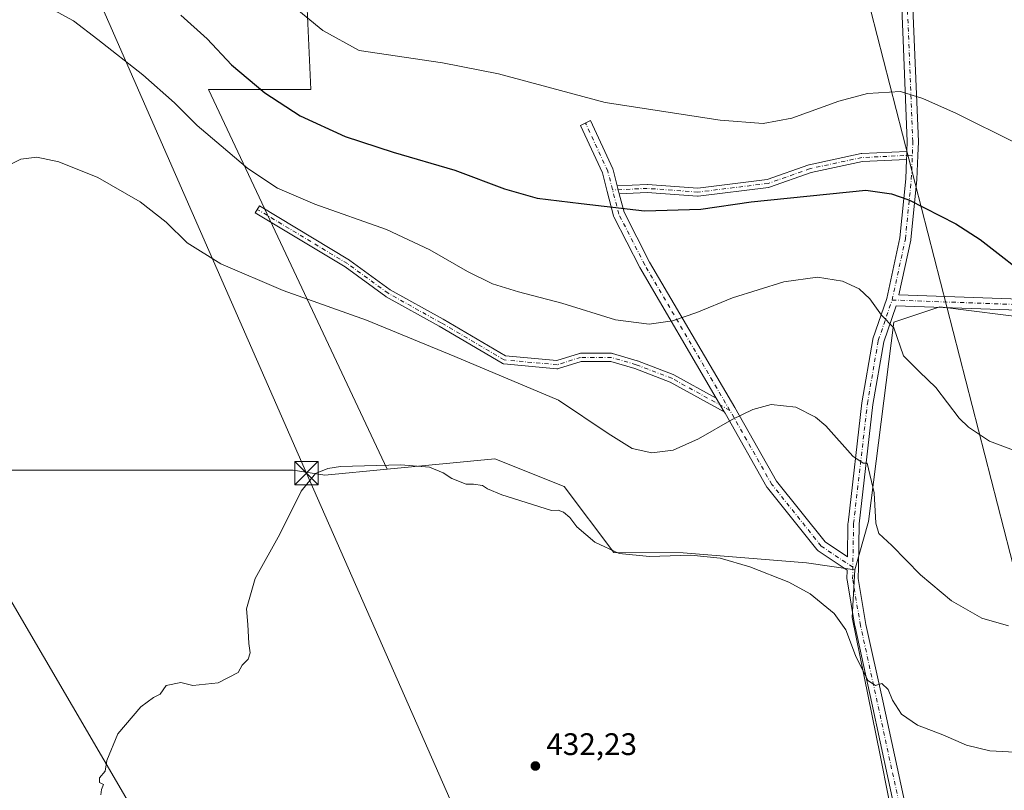
# Model space of a CAD drawing. Units: metres. Extents: x 604385 to 607843, y 4706082 to 4708447.
# Drawn here: x 607027 to 607344, y 4707759 to 4708007 of the extents above; entities that cross this region are included whole.
import ezdxf

# ---------------------------------------------------------------- set-up
doc = ezdxf.new("R2010")
doc.units = ezdxf.units.M
doc.header["$MEASUREMENT"] = 0
doc.linetypes.add('DGN Style 4', pattern=[2.6384748266838614, 1.318413404963828, -0.6592067024819142, 0.001648016756204785, -0.6592067024819142])
for name, color, linetype, lineweight in [('Camino Cxs', 7, 'Continuous', 0), ('Camino eje', 30, 'DGN Style 4', 13), ('Comarca CxS', 21, 'Continuous', 0), ('Comunidad Autónoma CxS', 142, 'Continuous', 0), ('Cultivos herbáceos CxS', 92, 'Continuous', 0), ('Cultivos leñosos CxS', 92, 'Continuous', 0), ('Curva de nivel maestra', 30, 'Continuous', 30), ('Curva de nivel normal', 30, 'Continuous', 0), ('Municipio CxS', 4, 'Continuous', 0), ('Núcleo urbano CxS', 7, 'Continuous', 0), ('Pista no pavimentada Cxs', 111, 'Continuous', 0), ('Pista no pavimentada eje', 91, 'DGN Style 4', 0), ('Provincia CxS', 1, 'Continuous', 0), ('Punto de cota en terreno', 7, 'Continuous', 0), ('Rótulo de punto de cota en terreno', 7, 'Continuous', 0), ('Tendido', 6, 'Continuous', 0), ('Torre de tendido puntual', 7, 'Continuous', 0)]:
    doc.layers.add(name, color=color, linetype=linetype, lineweight=lineweight)
doc.styles.add('Style-Arial', font='txt')

# ---------------------------------------------------------------- blocks, each defined once
blk = doc.blocks.new('*U10')
at = {"layer": 'Cultivos herbáceos CxS', "color": 92, "linetype": 'Continuous', "lineweight": 0}
blk.add_polyline3d([(607347.3334999997, 4707571.681299999, 431.3953000000038), (607303.5565, 4707598.689099999, 433.6949000000022), (607258.3139000004, 4707621.365300001, 434.193299999999), (607257.1134000003, 4707624.847100001, 434.0353999999934), (607256.8598999997, 4707625.5821, 433.9676000000036), (607256.8757999997, 4707625.874100001, 433.9351000000024), (607257.5686999997, 4707638.5723, 433.085500000001), (607262.2585000005, 4707653.980900001, 432.3418999999994), (607266.7165000001, 4707660.9253, 431.8179999999993), (607273.5780999997, 4707681.520300001, 431.6934000000037), (607277.6134000003, 4707704.385500001, 432.2458999999944), (607293.5301000001, 4707709.756899999, 432.2453999999998), (607314.3685999997, 4707715.848300001, 432.6459000000032), (607303.7133, 4707769.948100001, 433.4085999999952), (607294.6973000001, 4707814.2117, 436.3160000000062), (607295.4977000002, 4707829.5933, 437.6180000000023), (607299.8929000003, 4707845.144500001, 439.1533000000054), (607308.1124999998, 4707909.249500001, 445.2936999999947), (607322.9061000004, 4707914.180500001, 447.2155999999959), (607465.4084000001, 4707896.1613, 449.8162000000011)], dxfattribs=at)
blk = doc.blocks.new('*U13')
at = {"layer": 'Cultivos herbáceos CxS', "color": 92, "linetype": 'Continuous', "lineweight": 0}
blk.add_polyline3d([(607117.0812999997, 4708059.704399999, 463.0334000000003), (607120.5164999999, 4707984.128900001, 452.539499999999), (607087.6361999996, 4707984.128900001, 447.382500000007), (607145.0861000001, 4707861.9341, 435.4584000000032), (607125.0312999999, 4707860.008099999, 436.0387000000047), (607114.8201000001, 4707861.583500001, 436.604800000001), (606962.9294999996, 4707861.585300001, 443.8718999999983)], dxfattribs=at)
blk = doc.blocks.new('5PATER')
at = {"layer": 'Núcleo urbano CxS', "linetype": 'Continuous', "lineweight": 0}
h = blk.add_hatch(color=51, dxfattribs=at)
edge = h.paths.add_edge_path()
edge.add_ellipse((0, 0), major_axis=(-0.1095731443231308, -0.1110710700762829), ratio=0.9994222409660322, start_angle=0, end_angle=360)
blk = doc.blocks.new('*U18')
at = {"layer": 'Pista no pavimentada Cxs', "color": 111, "linetype": 'Continuous', "lineweight": 0}
for points in [[(607098.9496999999, 4708147.715600001, 464.6759000000021), (607100.5151000004, 4708147.004100001, 464.718399999998), (607114.9993000003, 4708140.420100001, 464.9894999999961), (607132.8476999998, 4708134.6457, 465.1625000000058), (607175.6769000003, 4708123.277100001, 465.1220999999932), (607194.4753000002, 4708117.981899999, 465.1729999999953), (607194.6031, 4708117.9407, 465.171199999997), (607194.7087000003, 4708117.898499999, 465.170100000003), (607204.3361000001, 4708113.6875, 465.1652000000031), (607204.5148999998, 4708113.597300001, 465.1597000000039), (607204.7785, 4708113.411499999, 465.1521000000066), (607207.5932999998, 4708111.0021, 465.0314999999973), (607207.8019000003, 4708110.7917, 465.0322000000015), (607207.9817000004, 4708110.534700001, 465.0334000000003), (607208.1142999995, 4708110.250499999, 465.0350000000035), (607208.1957, 4708109.9473, 465.0369000000064), (607208.2231000002, 4708109.6347, 465.0391999999993), (607208.1957, 4708109.322100001, 465.0418000000063), (607208.1775000002, 4708109.2325, 465.0424999999959), (607205.3059, 4708096.7029, 465.3080999999948), (607204.7849000003, 4708080.287500001, 464.9567999999999), (607205.3586999997, 4708070.006899999, 464.7743999999948), (607212.9467000002, 4708072.5361, 465.0124999999971), (607213.2034999998, 4708072.601100001, 465.0090000000055), (607213.5330999997, 4708072.628500001, 465.0037000000011), (607221.8054999998, 4708072.469500001, 464.7888999999996), (607221.9923, 4708072.456300001, 464.7853000000032), (607239.9266999997, 4708070.234099999, 465.8491000000067), (607262.6365, 4708067.534299999, 465.0056999999942), (607285.1923000002, 4708064.5165, 464.1888000000035), (607285.4014999997, 4708064.4757, 464.1867999999959), (607285.6047, 4708064.410499999, 464.1811000000016), (607285.7984999996, 4708064.321699999, 464.1717000000062), (607298.3397000004, 4708057.654300001, 463.8317999999999), (607298.3947000002, 4708057.6239, 463.8282999999938), (607298.6498999996, 4708057.445499999, 463.811400000006), (607305.7421000004, 4708051.5111, 463.2743000000046), (607306.4297000002, 4708050.935799999, 463.2358999999997), (607306.6015, 4708050.771299999, 463.2244999999967), (607306.7501999997, 4708050.5855, 463.2114000000002), (607306.8729999998, 4708050.3817, 463.1965999999957), (607306.9681000002, 4708050.1635, 463.1806999999972), (607307.2419999996, 4708049.3869, 463.1229000000022), (607309.8317, 4708042.0493, 462.5829999999987), (607312.3750999998, 4708034.578700001, 462.110400000005), (607312.4436999997, 4708034.311100001, 462.0924999999989), (607312.4550999999, 4708034.238700001, 462.087400000004), (607313.5663000002, 4708025.983700001, 461.272100000002), (607313.5806999998, 4708025.8179, 461.2483999999968), (607314.5334999999, 4708002.7983, 457.898000000001), (607315.9621000001, 4707967.3959, 453.3632999999973), (607315.9637000002, 4707967.3233, 453.3512999999948), (607315.9622999998, 4707967.252499999, 453.3392000000022), (607315.7905000001, 4707962.904300001, 452.5944000000018), (607315.4861000003, 4707955.1875, 451.4704999999958), (607315.4785000002, 4707955.080700001, 451.4590999999928), (607313.5734999999, 4707935.871900001, 448.891300000003), (607313.5549, 4707935.7369, 448.8588000000018), (607313.5411, 4707935.6667, 448.8415999999997), (607309.7131000003, 4707918.085700001, 446.2911000000022), (607411.7670999998, 4707914.3989, 451.3668999999937), (607411.6370999999, 4707910.801300001, 451.1441999999952), (607308.7675000001, 4707914.5175, 445.8733999999968), (607304.8009000003, 4707902.900900001, 444.3058000000019), (607301.3409000002, 4707882.771299999, 442.1748999999982), (607296.9117000002, 4707844.331499999, 438.6462000000029), (607296.6624999996, 4707830.368100001, 437.8822999999975), (607296.5988999996, 4707826.8051, 437.6359999999986), (607299.1039000005, 4707811.9319, 436.8399000000064), (607304.4924999997, 4707787.3661, 435.0776000000042), (607320.6813000003, 4707712.445900001, 432.642200000002), (607320.6945000002, 4707712.3783, 432.638300000006), (607320.7187000001, 4707712.103900001, 432.622199999998), (607318.9221000001, 4707712.0657, 432.6049000000058), (607317.0887000002, 4707712.026699999, 432.5792999999976), (607300.9747000001, 4707786.600299999, 434.579700000002), (607295.5778999999, 4707811.203700001, 436.2449999999953), (607295.5623000005, 4707811.283700001, 436.2501000000047), (607293.0210999995, 4707826.3717, 437.3647000000056), (607292.9962999999, 4707826.686699999, 437.3754999999946), (607293.0455, 4707829.449899999, 437.4967000000034), (607283.7012999998, 4707835.6975, 437.2125999999989), (607283.4845000004, 4707835.867900001, 437.209400000007), (607283.2962999997, 4707836.069300001, 437.2087999999931), (607267.4212999997, 4707855.913100001, 437.695200000002), (607267.2642999999, 4707856.1439, 437.7109000000055), (607253.7731, 4707879.952099999, 440.6935999999987), (607253.5349000003, 4707880.359099999, 440.7618999999977), (607250.9666999998, 4707884.7512, 441.5344999999944), (607226.3923000004, 4707926.777100001, 447.4838000000018), (607226.3465, 4707926.860900001, 447.4931999999972), (607218.0120999999, 4707943.1327, 449.6824999999953), (607217.9227, 4707943.3377, 449.7146999999969), (607217.8709000006, 4707943.505100001, 449.7415000000037), (607215.8579000002, 4707951.3333, 451.0290999999997), (607214.3397000004, 4707957.2379, 452.0280000000057), (607207.2642999999, 4707972.567700001, 454.1901999999973), (607210.5329, 4707974.076500001, 454.4627999999939), (607217.6766999997, 4707958.598300001, 452.3408000000054), (607217.7336999997, 4707958.4597, 452.3185999999987), (607217.7856999999, 4707958.292300001, 452.2914000000019), (607219.1074999999, 4707953.1513, 451.4260000000068), (607219.3444999997, 4707952.229699999, 451.2712999999931), (607219.7691000003, 4707950.578700001, 450.9967999999935), (607221.3075000001, 4707944.595699999, 450.0209000000032), (607229.5279000001, 4707928.546700001, 447.7106000000058), (607256.8926999997, 4707881.7489, 440.670499999993), (607270.3221000005, 4707858.049900001, 437.9125000000058), (607285.9335000003, 4707838.535499999, 437.4603999999963), (607293.1218999998, 4707833.7293, 437.7014000000054), (607293.3136999998, 4707844.482899999, 438.3271999999997), (607293.3252999998, 4707844.6567, 438.3389000000025), (607297.7703, 4707883.233100001, 441.8883999999962), (607297.7845000001, 4707883.331900001, 441.8969999999972), (607301.2779000001, 4707903.6557, 443.9465000000055), (607301.3476999998, 4707903.928500001, 443.9839000000065), (607305.7593, 4707916.848300001, 445.7612999999984), (607310.0012999997, 4707936.330700001, 448.4055999999982), (607311.8909, 4707955.382900001, 451.2942000000039), (607312.1357000005, 4707961.585899999, 452.1425000000018), (607312.1935000002, 4707963.0461, 452.3659000000043), (607312.2385, 4707964.193700001, 452.5295000000042), (607312.3620999996, 4707967.3225, 452.9747999999963), (607310.9364999998, 4708002.6513, 457.959400000007), (607309.9873000003, 4708025.585899999, 461.171199999997), (607308.9106999999, 4708033.5845, 461.9437999999937), (607306.4304999998, 4708040.870100001, 462.4771999999939), (607303.7402999997, 4708048.4921, 463.0555000000023), (607296.4839000005, 4708054.563899999, 463.780700000003), (607284.3942999998, 4708060.9911, 464.0639999999985), (607262.1853, 4708063.9627, 464.3923999999971), (607239.4927000003, 4708066.660499999, 465.5191999999952), (607221.6426999997, 4708068.872099999, 465.3959000000032), (607213.7911, 4708069.0229, 464.7878999999957), (607204.2619000003, 4708065.8465, 464.7005000000063), (607202.1703000005, 4708065.149499999, 464.698000000004), (607197.4789000005, 4708063.6359, 464.6867000000057), (607193.5758999997, 4708061.034299999, 464.6352000000043), (607189.4332999998, 4708056.5845, 464.5359000000026), (607189.2899000002, 4708056.446699999, 464.5345999999991), (607182.4550999999, 4708050.5657, 464.5112999999984), (607182.1895000003, 4708050.378500001, 464.5236000000005), (607181.9819, 4708050.275900001, 464.5332000000053), (607176.2669000002, 4708047.894500001, 465.0420000000013), (607176.0384999998, 4708047.817100001, 465.0610000000015), (607175.8019000003, 4708047.7707, 465.0755999999965), (607175.5610999997, 4708047.756300001, 465.0856000000058), (607164.9115000004, 4708047.914899999, 464.8138999999938), (607164.6256999997, 4708047.942100001, 464.7868000000017), (607164.3970999997, 4708047.9981, 464.7621999999974), (607146.7757000001, 4708053.554500001, 464.9459999999963), (607146.7012999998, 4708053.579700001, 464.946100000001), (607146.6051000003, 4708053.617900001, 464.9455000000017), (607135.1750999996, 4708058.539100001, 465.9726999999984), (607135.0411, 4708058.6033, 466.0249999999942), (607125.1986999996, 4708063.842300001, 465.5991999999969), (607124.9802999999, 4708063.979499999, 465.5485000000045), (607124.7834999999, 4708064.146700001, 465.4919999999984), (607116.0521, 4708072.7191, 464.639599999995), (607115.9342999998, 4708072.8465, 464.6435999999958), (607115.8525, 4708072.951900001, 464.6466999999975), (607110.1372999996, 4708080.8893, 464.8717999999935), (607109.9996999997, 4708081.113500001, 464.8797999999952), (607109.8960999995, 4708081.3553, 464.8879000000015), (607109.8289000001, 4708081.6095, 464.8957999999984), (607107.9221000001, 4708091.778899999, 465.102899999998), (607107.8969000002, 4708091.9847, 465.1046999999963), (607106.7947000006, 4708108.9933, 464.9772999999987), (607103.6703000005, 4708123.2093, 464.8435999999929), (607097.0345000001, 4708142.800100001, 464.7740000000049), (607096.9977000002, 4708142.922499999, 464.7762999999978), (607096.2695000004, 4708145.710100001, 464.7945999999939), (607096.2385, 4708145.852499999, 464.7939000000042), (607096.2111000001, 4708146.164899999, 464.7883000000002), (607096.2385, 4708146.477499999, 464.7776000000013), (607096.3196999999, 4708146.7807, 464.7626000000019), (607096.4395000003, 4708147.037500001, 464.7459999999992), (607096.4523, 4708147.064900001, 464.7443000000058), (607096.6322999997, 4708147.322000001, 464.7234000000026), (607096.8541000001, 4708147.5439, 464.7008999999962), (607097.1111000003, 4708147.723900001, 464.6772000000056), (607097.3954999996, 4708147.8565, 464.6524999999965), (607097.6984999999, 4708147.937700001, 464.647100000002), (607098.0111999996, 4708147.9649, 464.6530999999959), (607098.3236999996, 4708147.937700001, 464.6598999999987), (607098.6268999996, 4708147.8565, 464.667300000001), (607098.7560000002, 4708147.8036, 464.6707000000025)], [(607165.2285000002, 4708051.510700001, 464.4467000000004), (607175.2275, 4708051.361500001, 464.5187000000006), (607180.3327000003, 4708053.488700001, 464.4444999999978), (607186.8662999999, 4708059.110500001, 464.6594999999944), (607191.0846999995, 4708063.6415, 464.8638999999966), (607191.2451, 4708063.7939, 464.8706999999995), (607191.4036999998, 4708063.912500001, 464.8724999999977), (607195.6898999996, 4708066.770099999, 464.860400000005), (607195.9052999998, 4708066.893100001, 464.8570000000037), (607196.1357000005, 4708066.985500001, 464.8512000000047), (607201.0487000003, 4708068.570499999, 464.7991000000038), (607201.8191000001, 4708068.827099999, 464.7958000000072), (607201.8091000002, 4708069.006300001, 464.7973999999958), (607201.1863000002, 4708080.1655, 465.1261999999988), (607201.1832999998, 4708080.265900001, 465.1342000000004), (607201.1842999998, 4708080.322899999, 465.1383999999962), (607201.7133, 4708096.991900001, 466.2312999999995), (607201.7396999998, 4708097.247300001, 466.2443999999959), (607201.7578999996, 4708097.3367, 466.2431999999972), (607204.4253000002, 4708108.975299999, 465.9052999999985), (607202.6479000002, 4708110.4967, 465.9220999999961), (607193.3799000002, 4708114.5505, 466.852899999998), (607174.7269000001, 4708119.8047, 466.6211999999941), (607131.8777000001, 4708131.178300001, 466.1860000000015), (607131.7852999996, 4708131.205499999, 466.1704000000027), (607113.7937000003, 4708137.0263, 465.0426000000007), (607113.7320999998, 4708137.047499999, 465.0424999999959), (607113.6029000003, 4708137.100299999, 465.0421999999963), (607100.7938999999, 4708142.922900001, 464.7920000000013), (607107.1118999999, 4708124.270099999, 464.906799999997), (607107.1649000002, 4708124.0789, 464.9073000000063), (607110.3400999998, 4708109.6325, 464.9505999999965), (607110.3547, 4708109.558700001, 464.9511000000057), (607110.3781000003, 4708109.362500001, 464.9521999999997), (607111.4824999999, 4708092.3259, 465.1024999999936), (607113.2933, 4708082.667300001, 464.9903999999952), (607118.6841000002, 4708075.180299999, 464.7035999999935), (607127.1199000003, 4708066.8979, 464.7532999999967), (607136.6671000002, 4708061.816299999, 464.7301000000007), (607147.9451000001, 4708056.960300001, 464.5518000000012)]]:
    blk.add_polyline3d(points, close=True, dxfattribs=at)
blk = doc.blocks.new('5TTEND')
at = {"layer": 'Torre de tendido puntual', "color": 7, "linetype": 'Continuous', "lineweight": 0}
for p, q in [((-0.375, 0.3754), (0.375, -0.3746)), ((0.3720000000000001, 0.3784000000000001), (-0.3720000000000001, -0.3776))]:
    blk.add_line(p, q, dxfattribs=at)
at = {"layer": 'Torre de tendido puntual', "color": 7, "linetype": 'Continuous', "lineweight": 0, "flags": 128}
blk.add_lwpolyline([(-0.375, -0.3746), (0.375, -0.3746), (0.375, 0.3754), (-0.375, 0.3754), (-0.3720000000000001, -0.3776)], dxfattribs=at)

msp = doc.modelspace()

# ---------------------------------------------------------------- linework, layer by layer
at = {"layer": 'Camino Cxs', "color": 7, "linetype": 'Continuous', "lineweight": 0, "extrusion": (-0.9987861945676857, 0.0340973064396773, 0.03554590320360414), "elevation": -446030.0962163768, "flags": 128}
msp.add_lwpolyline([(-4725943.938011251, 16317.38398330879), (-4725942.789544054, 16317.22027985552), (-4725941.328222139, 16316.99673858743)], dxfattribs=at)
at = {"layer": 'Camino Cxs', "color": 7, "linetype": 'Continuous', "lineweight": 0, "extrusion": (-0.9680489173193026, -0.2505736301873295, 0.009703068157529034), "elevation": -1767502.331246841, "flags": 128}
msp.add_lwpolyline([(-4405580.595194994, 17602.0210192015), (-4405582.299917569, 17602.29553212444), (-4405583.251502199, 17602.45023940743)], dxfattribs=at)
at = {"layer": 'Camino Cxs', "color": 7, "linetype": 'Continuous', "lineweight": 0, "extrusion": (0.07578181475266338, -0.1296010079272765, 0.9886661192217658), "elevation": -563691.4984935229, "flags": 128}
msp.add_lwpolyline([(2900616.846551233, 3715051.354439343), (2900616.846551232, 3715046.208265579)], dxfattribs=at)
at = {"layer": 'Camino Cxs', "color": 7, "linetype": 'Continuous', "lineweight": 0}
for points in [[(607312.1357000005, 4707961.585899999, 452.1425000000018), (607297.9666999998, 4707960.916099999, 451.9956999999995), (607281.4839000005, 4707957.384099999, 451.873900000006), (607268.0686999997, 4707952.649499999, 451.1619000000064), (607267.8618999999, 4707952.595100001, 451.1539000000049), (607267.7947000006, 4707952.584899999, 451.1530999999959), (607245.1727, 4707949.8069, 451.1147999999957), (607245.0142999999, 4707949.7971, 451.1157999999996), (607244.9193000002, 4707949.8005, 451.1181999999972), (607228.7244999995, 4707950.985500001, 451.2979999999953), (607219.7691000003, 4707950.578700001, 450.9967999999935), (607219.3444999997, 4707952.229699999, 451.2712999999931), (607219.1074999999, 4707953.1513, 451.4260000000068), (607228.6832999998, 4707953.5865, 451.7434000000067), (607228.7423, 4707953.587900001, 451.7449999999953), (607228.8372999998, 4707953.5843, 451.7464999999939), (607244.9820999998, 4707952.403100001, 451.6166999999987), (607267.3371000001, 4707955.1483, 451.7513999999938), (607280.6973000001, 4707959.863500001, 452.4305000000023), (607280.8574999999, 4707959.9089, 452.4330999999948), (607297.5264999997, 4707963.480900001, 452.4428000000044), (607297.5729, 4707963.489900001, 452.4437999999937), (607297.7374999998, 4707963.508099999, 452.4453000000067), (607312.2385, 4707964.193700001, 452.5295000000042), (607312.1935000002, 4707963.0461, 452.3659000000043)], [(607250.9666999998, 4707884.7512, 441.5344999999944), (607253.5349000003, 4707880.359099999, 440.7618999999977), (607236.1319000004, 4707889.986300001, 442.9622999999993), (607224.7527000001, 4707894.3027, 443.1754999999976), (607217.0421000002, 4707896.615700001, 443.002999999997), (607207.5115, 4707896.615700001, 442.2752999999939), (607200.1618999997, 4707894.2949, 441.480899999995), (607199.9940999999, 4707894.254100001, 441.4655000000057), (607199.8224999999, 4707894.235500001, 441.4529999999941), (607199.6501000002, 4707894.2401, 441.4437999999937), (607182.5844999999, 4707895.8277, 440.7869000000064), (607182.3986999998, 4707895.8585, 440.7813000000024), (607182.2193, 4707895.916099999, 440.7796999999992), (607182.0500999996, 4707895.9989, 440.7823999999965), (607161.8176999995, 4707907.9003, 441.3175999999949), (607144.7566999998, 4707917.422900001, 441.5748000000021), (607144.6337000001, 4707917.5021, 441.5798000000068), (607131.5822999999, 4707926.994100001, 442.4076999999961), (607102.6584999999, 4707944.4275, 443.3460000000051), (607104.0005000001, 4707946.654300001, 443.7989999999991), (607132.9725000003, 4707929.1917, 442.8319000000047), (607133.0663000002, 4707929.129699999, 442.8269), (607146.1001000004, 4707919.6505, 442.0173999999971), (607163.0976999998, 4707910.1633, 441.7940999999992), (607163.1187000005, 4707910.151500001, 441.7937999999995), (607183.1139000002, 4707898.3895, 441.2073999999994), (607199.6293000003, 4707896.8533, 441.8166999999958), (607206.9197000006, 4707899.155300001, 442.6195000000008), (607207.0853000004, 4707899.195900001, 442.6368999999977), (607207.3110999997, 4707899.2159, 442.6551000000036), (607217.2329000002, 4707899.2159, 443.407600000006), (607217.4587000003, 4707899.195900001, 443.4214999999967), (607217.6064999999, 4707899.160900001, 443.4257000000071), (607225.5438999999, 4707896.7797, 443.5412999999971), (607225.6233000001, 4707896.7531, 443.5417000000016), (607237.1409, 4707892.384299999, 443.2725999999967), (607237.3091000002, 4707892.306299999, 443.2641000000004)]]:
    msp.add_polyline3d(points, close=True, dxfattribs=at)
for points in [[(607219.1074999999, 4707953.1513, 451.4260000000068), (607228.6832999998, 4707953.5865, 451.7434000000067), (607228.7423, 4707953.587900001, 451.7449999999953), (607228.8372999998, 4707953.5843, 451.7464999999939), (607244.9820999998, 4707952.403100001, 451.6166999999987), (607267.3371000001, 4707955.1483, 451.7513999999938), (607280.6973000001, 4707959.863500001, 452.4305000000023), (607280.8574999999, 4707959.9089, 452.4330999999948), (607297.5264999997, 4707963.480900001, 452.4428000000044), (607297.5729, 4707963.489900001, 452.4437999999937), (607297.7374999998, 4707963.508099999, 452.4453000000067), (607312.2385, 4707964.193700001, 452.5295000000042)], [(607312.1357000005, 4707961.585899999, 452.1425000000018), (607297.9666999998, 4707960.916099999, 451.9956999999995), (607281.4839000005, 4707957.384099999, 451.873900000006), (607268.0686999997, 4707952.649499999, 451.1619000000064), (607267.8618999999, 4707952.595100001, 451.1539000000049), (607267.7947000006, 4707952.584899999, 451.1530999999959), (607245.1727, 4707949.8069, 451.1147999999957), (607245.0142999999, 4707949.7971, 451.1157999999996), (607244.9193000002, 4707949.8005, 451.1181999999972), (607228.7244999995, 4707950.985500001, 451.2979999999953), (607219.7691000003, 4707950.578700001, 450.9967999999935)], [(607253.5349000003, 4707880.359099999, 440.7618999999977), (607236.1319000004, 4707889.986300001, 442.9622999999993), (607224.7527000001, 4707894.3027, 443.1754999999976), (607217.0421000002, 4707896.615700001, 443.002999999997), (607207.5115, 4707896.615700001, 442.2752999999939), (607200.1618999997, 4707894.2949, 441.480899999995), (607199.9940999999, 4707894.254100001, 441.4655000000057), (607199.8224999999, 4707894.235500001, 441.4529999999941), (607199.6501000002, 4707894.2401, 441.4437999999937), (607182.5844999999, 4707895.8277, 440.7869000000064), (607182.3986999998, 4707895.8585, 440.7813000000024), (607182.2193, 4707895.916099999, 440.7796999999992), (607182.0500999996, 4707895.9989, 440.7823999999965), (607161.8176999995, 4707907.9003, 441.3175999999949), (607144.7566999998, 4707917.422900001, 441.5748000000021), (607144.6337000001, 4707917.5021, 441.5798000000068), (607131.5822999999, 4707926.994100001, 442.4076999999961), (607102.6584999999, 4707944.4275, 443.3460000000051), (607104.0005000001, 4707946.654300001, 443.7989999999991), (607132.9725000003, 4707929.1917, 442.8319000000047), (607133.0663000002, 4707929.129699999, 442.8269), (607146.1001000004, 4707919.6505, 442.0173999999971), (607163.0976999998, 4707910.1633, 441.7940999999992), (607163.1187000005, 4707910.151500001, 441.7937999999995), (607183.1139000002, 4707898.3895, 441.2073999999994), (607199.6293000003, 4707896.8533, 441.8166999999958), (607206.9197000006, 4707899.155300001, 442.6195000000008), (607207.0853000004, 4707899.195900001, 442.6368999999977), (607207.3110999997, 4707899.2159, 442.6551000000036), (607217.2329000002, 4707899.2159, 443.407600000006), (607217.4587000003, 4707899.195900001, 443.4214999999967), (607217.6064999999, 4707899.160900001, 443.4257000000071), (607225.5438999999, 4707896.7797, 443.5412999999971), (607225.6233000001, 4707896.7531, 443.5417000000016), (607237.1409, 4707892.384299999, 443.2725999999967), (607237.3091000002, 4707892.306299999, 443.2641000000004), (607250.9666999998, 4707884.7512, 441.5344999999944)]]:
    msp.add_polyline3d(points, dxfattribs=at)
at = {"layer": 'Camino eje', "color": 30, "linetype": 'DGN Style 4', "lineweight": 13}
for points in [[(607313.9918999998, 4707962.975099999, 452.4703000000009), (607297.7987000003, 4707962.209600001, 452.2342999999965), (607281.1299000002, 4707958.637700001, 452.1539000000049), (607267.6360999999, 4707953.875200001, 451.4533999999985), (607245.0142000001, 4707951.097100001, 451.3653999999952), (607228.7423, 4707952.287699999, 451.5209999999934), (607217.6012000004, 4707951.781400001, 451.1490000000049)], [(607255.3329999996, 4707880.850099999, 440.6848000000027), (607236.6798, 4707891.1688, 443.1156999999948), (607225.1704000002, 4707895.534499999, 443.3589999999967), (607217.2329000002, 4707897.9157, 443.2045999999973), (607207.3109999998, 4707897.9157, 442.4523000000045), (607199.7703999998, 4707895.534499999, 441.6358999999939), (607182.7046999997, 4707897.122, 440.9847000000009), (607162.4641000004, 4707909.028200001, 441.5540000000037), (607145.3984000003, 4707918.553300001, 441.7963000000018), (607132.3015000002, 4707928.078299999, 442.6206999999995), (607103.3295, 4707945.5408, 443.5715999999957)]]:
    msp.add_polyline3d(points, dxfattribs=at)
at = {"layer": 'Comarca CxS', "color": 21, "linetype": 'Continuous', "lineweight": 0}
msp.add_3dface([(607842.9000008084, 4706134.189982918), (604419.2300007825, 4706082.029982918), (604384.5600007826, 4708395.269982894), (607807.1100008087, 4708447.439982893)], dxfattribs=at)
at = {"layer": 'Comunidad Autónoma CxS', "color": 142, "linetype": 'Continuous', "lineweight": 0}
msp.add_3dface([(607842.9000008084, 4706134.189982918), (604419.2300007825, 4706082.029982918), (604384.5600007826, 4708395.269982894), (607807.1100008087, 4708447.439982893)], dxfattribs=at)
at = {"layer": 'Cultivos herbáceos CxS', "color": 92, "linetype": 'Continuous', "lineweight": 0}
for points in [[(607091.5623000005, 4708089.813999999, 465.3469999999944), (607091.5623000005, 4708079.3345, 463.593200000003), (607117.0812999997, 4708059.704399999, 463.0334000000003), (607120.5164999999, 4707984.128900001, 452.539499999999), (607087.6361999996, 4707984.128900001, 447.382500000007), (607145.0861000001, 4707861.9341, 435.4584000000032)], [(607091.5623000005, 4708089.813999999, 465.3469999999944), (607091.5623000005, 4708079.3345, 463.593200000003), (607117.0812999997, 4708059.704399999, 463.0334000000003), (607120.5164999999, 4707984.128900001, 452.539499999999), (607087.6361999996, 4707984.128900001, 447.382500000007), (607145.0861000001, 4707861.9341, 435.4584000000032)], [(607455.699, 4708009.6479, 458.6361000000034), (607460.1157999998, 4708002.286699999, 457.571100000001), (607466.0048000002, 4707994.434599999, 456.6052000000054), (607472.8753000004, 4707984.6196, 455.7747999999993), (607474.3476, 4707977.749100001, 455.7817000000068), (607472.3846000005, 4707966.4619, 454.7235999999976), (607468.4585999995, 4707914.442299999, 450.9992000000057), (607468.4585999995, 4707899.719799999, 450.0957000000053), (607465.4084000001, 4707896.1613, 449.8162000000011), (607322.9061000004, 4707914.180500001, 447.2155999999959), (607308.1124999998, 4707909.249500001, 445.2936999999947), (607299.8929000003, 4707845.144500001, 439.1533000000054), (607295.4977000002, 4707829.5933, 437.6180000000023), (607279.9183, 4707831.767300001, 436.9095999999991), (607240.3243000006, 4707835.005899999, 436.304999999993), (607218.0562000005, 4707835.114700001, 435.7945000000037), (607202.0292999997, 4707856.319300001, 438.0310999999929), (607179.7452999996, 4707865.262499999, 437.8819999999978), (607145.0861000001, 4707861.9341, 435.4584000000032), (607087.6361999996, 4707984.128900001, 447.382500000007), (607120.5164999999, 4707984.128900001, 452.539499999999), (607117.0812999997, 4708059.704399999, 463.0334000000003)], [(607465.4084000001, 4707896.1613, 449.8162000000011), (607322.9061000004, 4707914.180500001, 447.2155999999959), (607308.1124999998, 4707909.249500001, 445.2936999999947), (607299.8929000003, 4707845.144500001, 439.1533000000054), (607295.4977000002, 4707829.5933, 437.6180000000023)], [(607465.4084000001, 4707896.1613, 449.8162000000011), (607322.9061000004, 4707914.180500001, 447.2155999999959), (607308.1124999998, 4707909.249500001, 445.2936999999947), (607299.8929000003, 4707845.144500001, 439.1533000000054), (607295.4977000002, 4707829.5933, 437.6180000000023)], [(607295.4977000002, 4707829.5933, 437.6180000000023), (607279.9183, 4707831.767300001, 436.9095999999991), (607240.3243000006, 4707835.005899999, 436.304999999993), (607218.0562000005, 4707835.114700001, 435.7945000000037), (607202.0292999997, 4707856.319300001, 438.0310999999929), (607179.7452999996, 4707865.262499999, 437.8819999999978), (607145.0861000001, 4707861.9341, 435.4584000000032)], [(607145.0861000001, 4707861.9341, 435.4584000000032), (607125.0312999999, 4707860.008099999, 436.0387000000047), (607114.8201000001, 4707861.583500001, 436.604800000001), (606962.9294999996, 4707861.585300001, 443.8718999999983), (606962.9293999998, 4707857.2147, 443.7749999999942)], [(607295.4977000002, 4707829.5933, 437.6180000000023), (607294.6973000001, 4707814.2117, 436.3160000000062), (607303.7133, 4707769.948100001, 433.4085999999952), (607314.3685999997, 4707715.848300001, 432.6459000000032), (607293.5301000001, 4707709.756899999, 432.2453999999998), (607277.6134000003, 4707704.385500001, 432.2458999999944)]]:
    msp.add_polyline3d(points, dxfattribs=at)
at = {"layer": 'Cultivos leñosos CxS', "color": 92, "linetype": 'Continuous', "lineweight": 0}
for points in [[(606962.9294999996, 4707861.585300001, 443.8718999999983), (607114.8201000001, 4707861.583500001, 436.604800000001), (607125.0312999999, 4707860.008099999, 436.0387000000047), (607145.0861000001, 4707861.9341, 435.4584000000032), (607179.7452999996, 4707865.262499999, 437.8819999999978), (607202.0292999997, 4707856.319300001, 438.0310999999929), (607218.0562000005, 4707835.114700001, 435.7945000000037), (607240.3243000006, 4707835.005899999, 436.304999999993), (607279.9183, 4707831.767300001, 436.9095999999991), (607295.4977000002, 4707829.5933, 437.6180000000023), (607294.6973000001, 4707814.2117, 436.3160000000062), (607303.7133, 4707769.948100001, 433.4085999999952), (607314.3685999997, 4707715.848300001, 432.6459000000032), (607293.5301000001, 4707709.756899999, 432.2453999999998), (607277.6134000003, 4707704.385500001, 432.2458999999944), (607262.9965000004, 4707703.894099999, 432.3276999999944), (607234.0085000005, 4707702.919700001, 432.3203999999969), (607181.0708999997, 4707701.1403, 432.6196000000054), (607153.3548999997, 4707700.2137, 433.3430999999982), (607132.6948999995, 4707701.3849, 433.7655999999988), (607123.4968999998, 4707700.529300001, 434.1797999999981), (607054.7593, 4707700.083699999, 435.6959999999963), (606967.7210999997, 4707668.394099999, 439.327099999995)], [(607295.4977000002, 4707829.5933, 437.6180000000023), (607279.9183, 4707831.767300001, 436.9095999999991), (607240.3243000006, 4707835.005899999, 436.304999999993), (607218.0562000005, 4707835.114700001, 435.7945000000037), (607202.0292999997, 4707856.319300001, 438.0310999999929), (607179.7452999996, 4707865.262499999, 437.8819999999978), (607145.0861000001, 4707861.9341, 435.4584000000032)], [(607145.0861000001, 4707861.9341, 435.4584000000032), (607125.0312999999, 4707860.008099999, 436.0387000000047), (607114.8201000001, 4707861.583500001, 436.604800000001), (606962.9294999996, 4707861.585300001, 443.8718999999983), (606962.9293999998, 4707857.2147, 443.7749999999942)], [(607295.4977000002, 4707829.5933, 437.6180000000023), (607294.6973000001, 4707814.2117, 436.3160000000062), (607303.7133, 4707769.948100001, 433.4085999999952), (607314.3685999997, 4707715.848300001, 432.6459000000032), (607293.5301000001, 4707709.756899999, 432.2453999999998), (607277.6134000003, 4707704.385500001, 432.2458999999944)]]:
    msp.add_polyline3d(points, dxfattribs=at)
at = {"layer": 'Curva de nivel maestra', "color": 30, "linetype": 'Continuous', "lineweight": 30, "elevation": 450, "flags": 128}
msp.add_lwpolyline([(607078.7100000001, 4708008.030099999), (607087.1600000003, 4708000.420100001), (607095.0099999999, 4707992.0101), (607105.7800000003, 4707983.040100001), (607117.1500000004, 4707975.590100001), (607131.5999999996, 4707968.970100001), (607147, 4707963.9101), (607166.8600000005, 4707958.200099999), (607182.8399999999, 4707952.110099999), (607193.2999999998, 4707949.130100001), (607207.5199999996, 4707947.4001), (607227.8899999997, 4707945.100099999), (607246.0099999999, 4707945.610099999), (607262.1900000004, 4707947.9301), (607299.04, 4707951.6801), (607307.3600000005, 4707950.5701), (607312.9000000004, 4707948.610099999), (607327.9699999997, 4707940.850099999), (607335.8700000001, 4707935.850099999), (607353.7300000006, 4707921.9101)], dxfattribs=at)
at = {"layer": 'Curva de nivel normal', "color": 30, "linetype": 'Continuous', "lineweight": 0, "flags": 128}
for points, elevation in [([(607350.7999999998, 4707866.4101), (607338.79, 4707871.0001), (607332.04, 4707875.4801), (607329.0800000001, 4707878.360099999), (607321.5499999998, 4707888.1801), (607316.3200000003, 4707893.280099999), (607311.1600000003, 4707898.440099999), (607308.0999999996, 4707907.390100001), (607304.0499999998, 4707911.460100001), (607300.3200000003, 4707916.7401), (607296.9299999997, 4707919.970100001), (607291.5999999996, 4707922.440099999), (607283.5099999999, 4707923.7601), (607272.6900000004, 4707922.220100001), (607256.2199999997, 4707917.030099999), (607244.7000000002, 4707912.3101), (607236.8399999999, 4707909.640100001), (607229.3399999999, 4707908.610099999), (607218.5700000003, 4707910.030099999), (607201.2300000006, 4707915.350099999), (607187.3099999996, 4707919.020099999), (607178.9699999997, 4707921.620100001), (607170.9000000004, 4707925.540100001), (607158.8600000005, 4707932.540100001), (607144.8799999999, 4707939.020099999), (607121.8799999999, 4707947.2601), (607109.8399999999, 4707952.390100001), (607100.2800000003, 4707958.690099999), (607091.7000000002, 4707965.9301), (607083.9699999997, 4707972.530099999), (607076.7400000002, 4707979.8101), (607066.5700000003, 4707988.870100001), (607052, 4708000.190099999), (607044.2300000006, 4708006.2401), (607031.9500000002, 4708012.940099999)], 445), ([(607112.5300000003, 4708012.920100001), (607124.4600000001, 4708003.0801), (607136.0599999996, 4707996.630100001), (607162.8899999997, 4707992.6601), (607180.9199999999, 4707989.100099999), (607215.2100000001, 4707979.890100001), (607252.2100000001, 4707974.200099999), (607266.0800000001, 4707973.110099999), (607275.25, 4707974.850099999), (607290.4199999999, 4707980.360099999), (607299.5700000003, 4707982.840100001), (607310.2400000002, 4707983.5001), (607317.4199999999, 4707981.1801), (607328.2599999999, 4707976.4001), (607347.1699999999, 4707966.9901)], 455), ([(607020.9199999999, 4707958.530099999), (607027.2400000002, 4707961.6801), (607032.4699999997, 4707962.3101), (607039.5, 4707960.8101), (607052.0999999996, 4707955.770099999), (607065.6399999997, 4707948.0001), (607074, 4707941.440099999), (607080.7800000003, 4707934.8101), (607091.6299999999, 4707928.0001), (607111.7000000002, 4707919.460100001), (607138.4800000006, 4707909.860099999), (607166.8200000003, 4707898.220100001), (607200.2000000002, 4707884.1501), (607216.1299999999, 4707873.380100001), (607223.8700000001, 4707868.610099999), (607230.2599999999, 4707867.1501), (607237.0999999996, 4707868.0601), (607245.2000000002, 4707871.700099999), (607256.0599999996, 4707877.9101), (607262.7000000002, 4707881.1501), (607268.5999999996, 4707882.700099999), (607276.5199999996, 4707881.9001), (607282.8600000005, 4707878.620100001), (607286.1799999997, 4707875.880100001), (607294.8499999996, 4707866.0701), (607298.1799999997, 4707863.9001), (607299.5099999999, 4707863.880100001), (607301.6900000004, 4707854.3201), (607302.2199999997, 4707844.520099999), (607303.2699999996, 4707841.2401), (607307.3799999999, 4707837.340100001), (607316.5999999996, 4707827.9001), (607326.6299999999, 4707819.610099999), (607336.3300000001, 4707814.020099999), (607344.9400000004, 4707811.520099999)], 440), ([(607348.9600000001, 4707770.770099999), (607338.9199999999, 4707771.360099999), (607331.4500000002, 4707773.1801), (607323.8600000005, 4707776.420100001), (607315.6900000004, 4707779.600099999), (607310.5, 4707783.0601), (607307.6699999999, 4707787.620100001), (607306.2300000006, 4707791.0101), (607304.2300000006, 4707792.940099999), (607302.1799999997, 4707792.360099999), (607299.7300000006, 4707793.9801), (607295.7699999996, 4707802.0101), (607292.5899999999, 4707810.2301), (607288.9199999999, 4707815.550100001), (607281.1699999999, 4707821.800100001), (607274.2800000003, 4707825.5801), (607261.7400000002, 4707830.4801), (607252.2300000006, 4707833.3201), (607242.8200000003, 4707834.3201), (607229.4400000004, 4707833.790100001), (607219.7699999996, 4707834.8101), (607211.8499999996, 4707838.460100001), (607206.0899999999, 4707843.360099999), (607203.7999999998, 4707846.4101), (607201.8600000005, 4707848.1501), (607200.0599999996, 4707848.720100001), (607197.9199999999, 4707848.640100001), (607182.0199999996, 4707853.710100001), (607177.3799999999, 4707855.640100001), (607175.7699999996, 4707856.700099999), (607172.8700000001, 4707857.140100001), (607170.4600000001, 4707857.0601), (607165.9199999999, 4707858.970100001), (607163.1600000003, 4707860.8101), (607158.6900000004, 4707862.610099999), (607149.5499999998, 4707863.360099999), (607130.1200000001, 4707862.7501), (607126.0499999998, 4707862.190099999), (607122.0599999996, 4707860.5101), (607117.4299999997, 4707854.8101), (607110.54, 4707841.0101), (607102.6600000003, 4707826.790100001), (607099.8099999996, 4707817.030099999), (607100.2999999998, 4707811.9901), (607100.6399999997, 4707805.8201), (607101.0300000003, 4707802.8201), (607100.4000000004, 4707800.8201), (607098.5199999996, 4707798.8201), (607097.1900000004, 4707796.4901), (607090.7199999997, 4707793.190099999), (607082.6100000005, 4707792.300100001), (607078.6900000004, 4707793.280099999), (607074.0599999996, 4707792.3201), (607072.1299999999, 4707789.4901), (607070, 4707788.4901), (607065.8499999996, 4707785.4901), (607058.4900000002, 4707776.8301), (607054.9000000004, 4707768.1601), (607054.3600000005, 4707764.790100001), (607052.5300000003, 4707762.670100001), (607052.5800000001, 4707761.120100001), (607053.9000000004, 4707760.5001), (607053.1799999997, 4707758.9001), (607052.9900000002, 4707757.130100001)], 435)]:
    msp.add_lwpolyline(points, dxfattribs=dict(at, elevation=elevation))
at = {"layer": 'Municipio CxS', "color": 4, "linetype": 'Continuous', "lineweight": 0}
msp.add_3dface([(607842.9000008084, 4706134.189982918), (604419.2300007825, 4706082.029982918), (604384.5600007826, 4708395.269982894), (607807.1100008087, 4708447.439982893)], dxfattribs=at)
at = {"layer": 'Pista no pavimentada Cxs', "color": 111, "linetype": 'Continuous', "lineweight": 0, "extrusion": (-0.9987861945676857, 0.0340973064396773, 0.03554590320360414), "elevation": -446030.0962163768, "flags": 128}
msp.add_lwpolyline([(-4725943.938011251, 16317.38398330879), (-4725942.789544054, 16317.22027985552), (-4725941.328222139, 16316.99673858743)], dxfattribs=at)
at = {"layer": 'Pista no pavimentada Cxs', "color": 111, "linetype": 'Continuous', "lineweight": 0, "extrusion": (-0.9680489173193026, -0.2505736301873295, 0.009703068157529034), "elevation": -1767502.331246841, "flags": 128}
msp.add_lwpolyline([(-4405580.595194994, 17602.0210192015), (-4405582.299917569, 17602.29553212444), (-4405583.251502199, 17602.45023940743)], dxfattribs=at)
at = {"layer": 'Pista no pavimentada Cxs', "color": 111, "linetype": 'Continuous', "lineweight": 0, "extrusion": (0.07578181475266338, -0.1296010079272765, 0.9886661192217658), "elevation": -563691.4984935229, "flags": 128}
msp.add_lwpolyline([(2900616.846551233, 3715051.354439343), (2900616.846551232, 3715046.208265579)], dxfattribs=at)
at = {"layer": 'Pista no pavimentada Cxs', "color": 111, "linetype": 'Continuous', "lineweight": 0}
for points in [[(607313.5806999998, 4708025.8179, 461.2483999999968), (607314.5334999999, 4708002.7983, 457.898000000001), (607315.9621000001, 4707967.3959, 453.3632999999973), (607315.9637000002, 4707967.3233, 453.3512999999948), (607315.9622999998, 4707967.252499999, 453.3392000000022), (607315.7905000001, 4707962.904300001, 452.5944000000018), (607315.4861000003, 4707955.1875, 451.4704999999958), (607315.4785000002, 4707955.080700001, 451.4590999999928), (607313.5734999999, 4707935.871900001, 448.891300000003), (607313.5549, 4707935.7369, 448.8588000000018), (607313.5411, 4707935.6667, 448.8415999999997), (607309.7131000003, 4707918.085700001, 446.2911000000022), (607411.7670999998, 4707914.3989, 451.3668999999937)], [(607312.2385, 4707964.193700001, 452.5295000000042), (607312.3620999996, 4707967.3225, 452.9747999999963), (607310.9364999998, 4708002.6513, 457.959400000007), (607309.9873000003, 4708025.585899999, 461.171199999997)], [(607250.9666999998, 4707884.7512, 441.5344999999944), (607226.3923000004, 4707926.777100001, 447.4838000000018), (607226.3465, 4707926.860900001, 447.4931999999972), (607218.0120999999, 4707943.1327, 449.6824999999953), (607217.9227, 4707943.3377, 449.7146999999969), (607217.8709000006, 4707943.505100001, 449.7415000000037), (607215.8579000002, 4707951.3333, 451.0290999999997), (607214.3397000004, 4707957.2379, 452.0280000000057), (607207.2642999999, 4707972.567700001, 454.1901999999973), (607210.5329, 4707974.076500001, 454.4627999999939), (607217.6766999997, 4707958.598300001, 452.3408000000054), (607217.7336999997, 4707958.4597, 452.3185999999987), (607217.7856999999, 4707958.292300001, 452.2914000000019), (607219.1074999999, 4707953.1513, 451.4260000000068)], [(607219.7691000003, 4707950.578700001, 450.9967999999935), (607221.3075000001, 4707944.595699999, 450.0209000000032), (607229.5279000001, 4707928.546700001, 447.7106000000058), (607256.8926999997, 4707881.7489, 440.670499999993), (607270.3221000005, 4707858.049900001, 437.9125000000058), (607285.9335000003, 4707838.535499999, 437.4603999999963), (607293.1218999998, 4707833.7293, 437.7014000000054), (607293.3136999998, 4707844.482899999, 438.3271999999997), (607293.3252999998, 4707844.6567, 438.3389000000025), (607297.7703, 4707883.233100001, 441.8883999999962), (607297.7845000001, 4707883.331900001, 441.8969999999972), (607301.2779000001, 4707903.6557, 443.9465000000055), (607301.3476999998, 4707903.928500001, 443.9839000000065), (607305.7593, 4707916.848300001, 445.7612999999984), (607310.0012999997, 4707936.330700001, 448.4055999999982), (607311.8909, 4707955.382900001, 451.2942000000039), (607312.1357000005, 4707961.585899999, 452.1425000000018)], [(607411.6370999999, 4707910.801300001, 451.1441999999952), (607308.7675000001, 4707914.5175, 445.8733999999968), (607304.8009000003, 4707902.900900001, 444.3058000000019), (607301.3409000002, 4707882.771299999, 442.1748999999982), (607296.9117000002, 4707844.331499999, 438.6462000000029), (607296.6624999996, 4707830.368100001, 437.8822999999975), (607296.5988999996, 4707826.8051, 437.6359999999986), (607299.1039000005, 4707811.9319, 436.8399000000064), (607304.4924999997, 4707787.3661, 435.0776000000042), (607320.6813000003, 4707712.445900001, 432.642200000002), (607320.6945000002, 4707712.3783, 432.638300000006), (607320.7187000001, 4707712.103900001, 432.622199999998)], [(607317.0887000002, 4707712.026699999, 432.5792999999976), (607300.9747000001, 4707786.600299999, 434.579700000002), (607295.5778999999, 4707811.203700001, 436.2449999999953), (607295.5623000005, 4707811.283700001, 436.2501000000047), (607293.0210999995, 4707826.3717, 437.3647000000056), (607292.9962999999, 4707826.686699999, 437.3754999999946), (607293.0455, 4707829.449899999, 437.4967000000034), (607283.7012999998, 4707835.6975, 437.2125999999989), (607283.4845000004, 4707835.867900001, 437.209400000007), (607283.2962999997, 4707836.069300001, 437.2087999999931), (607267.4212999997, 4707855.913100001, 437.695200000002), (607267.2642999999, 4707856.1439, 437.7109000000055), (607253.7731, 4707879.952099999, 440.6935999999987), (607253.5349000003, 4707880.359099999, 440.7618999999977)]]:
    msp.add_polyline3d(points, dxfattribs=at)
at = {"layer": 'Pista no pavimentada eje', "color": 91, "linetype": 'DGN Style 4', "lineweight": 0, "extrusion": (-0.05105842991223635, 0.001844467094113693, 0.99869396447362), "elevation": -21879.23229665294, "flags": 128}
msp.add_lwpolyline([(-4726771.937962039, 436402.8350961179), (-4726771.937962039, 436507.2453312117)], dxfattribs=at)
at = {"layer": 'Pista no pavimentada eje', "color": 91, "linetype": 'DGN Style 4', "lineweight": 0}
for points in [[(607319.2446999997, 4707710.5723, 432.5170999999973), (607318.9219000004, 4707712.0657, 432.6049000000058), (607302.7335000001, 4707786.983100001, 434.795100000003), (607297.3361000001, 4707811.589299999, 436.5577999999951), (607294.7960999999, 4707826.670499999, 437.5008999999991), (607295.1135, 4707844.4507, 438.4893000000012), (607299.5585000003, 4707883.026900001, 442.0334000000003), (607303.0510999998, 4707903.346899999, 444.1175999999978), (607307.4961000001, 4707916.364499999, 445.920499999993), (607311.7823000001, 4707936.049500001, 448.7421000000032), (607313.6873000005, 4707955.258300001, 451.3696000000054), (607314.1634999998, 4707967.3233, 453.155700000003), (607312.7348999997, 4708002.7247, 457.8767999999982), (607311.7823000001, 4708025.7435, 461.1929999999993), (607310.6710999999, 4708033.998500001, 462.0210999999982), (607308.1310999999, 4708041.4597, 462.4968999999983), (607305.2735000001, 4708049.556100001, 463.1315999999933), (607297.4946999997, 4708056.064900001, 463.821299999996), (607284.9534999998, 4708062.7323, 463.9370000000054), (607262.4108999996, 4708065.748500001, 464.6925999999949), (607239.7096999995, 4708068.4473, 465.3001999999979), (607221.7708999999, 4708070.6699, 465.1015000000043), (607213.5159, 4708070.828500001, 464.8963999999978), (607203.6926999995, 4708067.554099999, 464.7661999999983)], [(607294.8627000004, 4707830.4001, 437.7121999999945), (607284.7017999999, 4707837.193700001, 437.3267000000051), (607268.8267999999, 4707857.037500001, 437.8031999999948), (607255.3329999996, 4707880.850099999, 440.6848000000027), (607227.9485999999, 4707927.681399999, 447.6016999999993), (607219.6140999999, 4707943.953299999, 449.8668000000035), (607216.0422999999, 4707957.844000001, 452.1736999999994), (607208.8985000001, 4707973.322100001, 454.3257000000012)]]:
    msp.add_polyline3d(points, dxfattribs=at)
at = {"layer": 'Provincia CxS', "color": 1, "linetype": 'Continuous', "lineweight": 0}
msp.add_3dface([(607842.9000008084, 4706134.189982918), (604419.2300007825, 4706082.029982918), (604384.5600007826, 4708395.269982894), (607807.1100008087, 4708447.439982893)], dxfattribs=at)
at = {"layer": 'Tendido', "color": 6, "linetype": 'Continuous', "lineweight": 0}
for points in [[(607190.0270999996, 4708438.0338, 426.9419000000053), (607276.1677000001, 4708104.772800001, 471.5663999999961), (607347.5335999997, 4707826.860200001, 447.8282000000036), (607462.2449000003, 4707382.559400001, 440.1858000000066), (607532.4743999997, 4707107.467499999, 433.4061999999976), (607619.6198000005, 4706767.874199999, 432.1407000000036), (607705.0236999998, 4706438.040999999, 431.3561000000045), (607783.7622999996, 4706133.289000001, 421.1089999999967)], [(607678.1978000002, 4706131.6807, 428.6996000000072), (607647.8437000001, 4706235.6173, 443.1557999999932), (607519.3898, 4706676.6494, 457.9587999999931), (607346.3119000001, 4707266.805500001, 487.553700000004), (607150.1958, 4707603.4814, 470.9796999999963), (606841.1638000002, 4708132.924000001, 494.2397000000056), (606668.0182999996, 4708430.0768, 427.5043000000006)], [(607835.2554000001, 4706628.293299999, 419.6313999999985), (607725.8200000003, 4706691.350000001, 423.9790000000066), (607603.5700000003, 4706761.039999999, 427.6015000000043), (607521.3581999998, 4706948.894099999, 428.2998999999982), (607448.9800000006, 4707112.470000001, 435.5481), (607374.9500000002, 4707280.74, 459.9297999999981), (607288.5999999996, 4707475.58, 453.8372999999993), (607215.2800000003, 4707642.08, 438.2244000000064), (607119.1200000001, 4707860.66, 437.7630999999965), (607021.5, 4708083.5, 457.9060000000027), (606959.7999999998, 4708223.07, 464.0817999999999), (606811.8200000003, 4708308.9, 441.0149999999995), (606609.2654999997, 4708424.067700001, 429.3331999999937), (606600.5367000002, 4708429.0482, 427.2388999999966)]]:
    msp.add_polyline3d(points, dxfattribs=at)

# ---------------------------------------------------------------- block references
at = {"layer": 'Cultivos herbáceos CxS', "color": 92, "linetype": 'Continuous', "lineweight": 0}
for name in ['*U13', '*U10']:
    msp.add_blockref(name, (0, 0), dxfattribs=at)
at = {"layer": 'Pista no pavimentada Cxs', "color": 111, "linetype": 'Continuous', "lineweight": 0}
msp.add_blockref('*U18', (0, 0), dxfattribs=at)
at = {"layer": 'Punto de cota en terreno', "color": 7, "linetype": 'Continuous', "lineweight": 0, "xscale": 10, "yscale": 10, "zscale": 10}
msp.add_blockref('5PATER', (607192.7699999996, 4707766.430000001, 432.2299999999959), dxfattribs=at)
at = {"layer": 'Torre de tendido puntual', "color": 7, "linetype": 'Continuous', "lineweight": 0, "xscale": 10, "yscale": 10, "zscale": 10}
msp.add_blockref('5TTEND', (607119.1200000001, 4707860.66, 437.7630999999965), dxfattribs=at)

# ---------------------------------------------------------------- texts
at = {"layer": 'Rótulo de punto de cota en terreno', "color": 7, "linetype": 'Continuous', "lineweight": 0, "style": 'Style-Arial'}
msp.add_text('432,23', height=7.000000000000002, dxfattribs=at).set_placement((607196.2977999998, 4707769.957800001))

doc.saveas('drawing.dxf')
